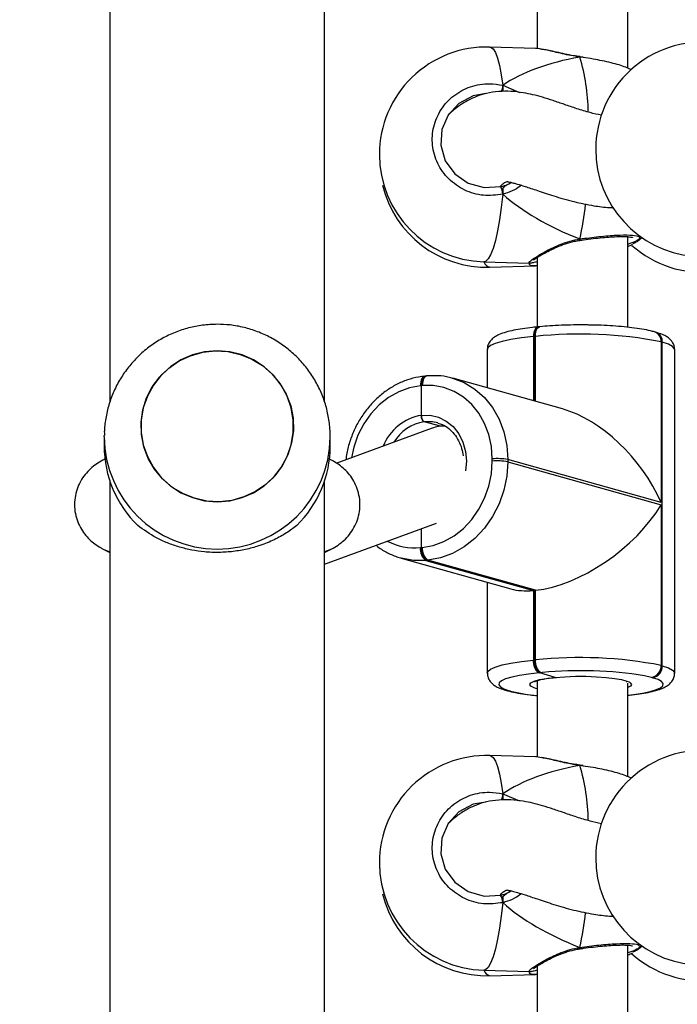
# Model space of a CAD drawing. Units: millimetres. Extents: x 5693 to 17284, y -1186 to 2254.
# Drawn here: x 7945 to 7956, y 839 to 856 of the extents above; entities that cross this region are included whole.
import ezdxf

# ---------------------------------------------------------------- set-up
doc = ezdxf.new("R2010")
doc.units = ezdxf.units.MM
doc.header["$LTSCALE"] = 100
doc.header["$PDSIZE"] = -1
doc.layers.add('VP-DIM', color=7, linetype='Continuous')
doc.layers.add('VP-EQ', color=7, linetype='Continuous', true_color=0x8a3492)
doc.dimstyles.new('Strefa', dxfattribs={"dimtxt": 14, "dimasz": 20, "dimexe": 20, "dimexo": 50, "dimgap": 20, "dimtad": 0, "dimdec": 0, "dimzin": 0, "dimdsep": 46, "dimtxsty": 'Standard', "dimcen": 0.09, "dimadec": 0, "dimazin": 0, "dimtfac": 1, "dimtdec": 4, "dimtofl": 0, "dimtmove": 0, "dimatfit": 3, "dimfxl": 70, "dimfxlon": 1, "dimtolj": 1, "dimtzin": 0, "dimarcsym": 0})

# ---------------------------------------------------------------- blocks, each defined once
blk = doc.blocks.new('*D21')
at = {"layer": 'Defpoints', "color": 0}
for p in [(9076.849, 2204.493), (6673.87, 1562.095), (9076.849, 606.891)]:
    blk.add_point(p, dxfattribs=at)
at = {"layer": 'VP-DIM', "color": 0, "lineweight": -2}
for p, q in [((6673.87, 2104.493), (6673.87, 2254.493)), ((9076.849, 2104.493), (9076.849, 2254.493)), ((6723.87, 2204.493), (7758.923, 2204.493)), ((9026.849, 2204.493), (7973.923, 2204.493))]:
    blk.add_line(p, q, dxfattribs=at)
at = {"layer": 'VP-DIM', "color": 0}
for points in [[(6723.87, 2212.827), (6723.87, 2196.16), (6673.87, 2204.493)], [(9026.849, 2196.16), (9026.849, 2212.827), (9076.849, 2204.493)]]:
    blk.add_solid(points, dxfattribs=at)
at = {"layer": 'VP-DIM', "color": 0, "insert": (7866.423, 2204.493), "char_height": 50, "attachment_point": 5}
blk.add_mtext('\\A1;2403', dxfattribs=at)
blk = doc.blocks.new('*D22')
at = {"layer": 'Defpoints', "color": 0}
for p in [(6829.985, 1717.335), (7271.05, -656.408), (9500.849, -656.408)]:
    blk.add_point(p, dxfattribs=at)
at = {"layer": 'VP-DIM', "color": 0, "lineweight": -2}
for p, q in [((9400.849, 1717.335), (9550.849, 1717.335)), ((9500.849, 1667.335), (9500.849, 642.13)), ((9500.849, -606.408), (9500.849, 418.797)), ((9400.849, -656.408), (9550.849, -656.408))]:
    blk.add_line(p, q, dxfattribs=at)
at = {"layer": 'VP-DIM', "color": 0}
for points in [[(9509.182, 1667.335), (9492.515, 1667.335), (9500.849, 1717.335)], [(9492.515, -606.408), (9509.182, -606.408), (9500.849, -656.408)]]:
    blk.add_solid(points, dxfattribs=at)
at = {"layer": 'VP-DIM', "color": 0, "insert": (9500.849, 530.464), "char_height": 50, "attachment_point": 5, "rotation": 90}
blk.add_mtext('\\A1;2374', dxfattribs=at)
blk = doc.blocks.new('*D23')
at = {"layer": 'Defpoints', "color": 0}
for p in [(6900.596, 1546.034), (7293.95, -456.408), (9284.849, -456.408)]:
    blk.add_point(p, dxfattribs=at)
at = {"layer": 'VP-DIM', "color": 0, "lineweight": -2}
for p, q in [((9184.849, 1546.034), (9334.849, 1546.034)), ((9284.849, 1496.034), (9284.849, 643.678)), ((9284.849, -406.408), (9284.849, 437.011)), ((9184.849, -456.408), (9334.849, -456.408))]:
    blk.add_line(p, q, dxfattribs=at)
at = {"layer": 'VP-DIM', "color": 0}
for points in [[(9293.182, 1496.034), (9276.515, 1496.034), (9284.849, 1546.034)], [(9276.515, -406.408), (9293.182, -406.408), (9284.849, -456.408)]]:
    blk.add_solid(points, dxfattribs=at)
at = {"layer": 'VP-DIM', "color": 0, "insert": (9284.849, 540.345), "char_height": 50, "attachment_point": 5, "rotation": 90}
blk.add_mtext('\\A1;2002', dxfattribs=at)
blk = doc.blocks.new('*D24')
at = {"layer": 'Defpoints', "color": 0}
for p in [(8905.499, 1964.132), (6845.221, 1491.02), (8905.499, 677.928)]:
    blk.add_point(p, dxfattribs=at)
at = {"layer": 'VP-DIM', "color": 0, "lineweight": -2}
for p, q in [((6845.221, 1864.132), (6845.221, 2014.132)), ((8905.499, 1864.132), (8905.499, 2014.132)), ((6895.221, 1964.132), (7740.748, 1964.132)), ((8855.499, 1964.132), (7947.415, 1964.132))]:
    blk.add_line(p, q, dxfattribs=at)
at = {"layer": 'VP-DIM', "color": 0}
for points in [[(6895.221, 1972.465), (6895.221, 1955.798), (6845.221, 1964.132)], [(8855.499, 1955.798), (8855.499, 1972.465), (8905.499, 1964.132)]]:
    blk.add_solid(points, dxfattribs=at)
at = {"layer": 'VP-DIM', "color": 0, "insert": (7844.082, 1964.132), "char_height": 50, "attachment_point": 5}
blk.add_mtext('\\A1;2060', dxfattribs=at)
blk = doc.blocks.new('30603')
at = {"layer": 'VP-EQ', "color": 7, "linetype": 'Continuous', "lineweight": 25}
for p, q in [((13017.359, 594.953), (13017.359, 534.088)), ((13021.159, 534.088), (13021.159, 594.953))]:
    blk.add_line(p, q, dxfattribs=at)
at = {"layer": 'VP-EQ', "color": 0, "linetype": 'Continuous', "lineweight": 25}
for p, q in [((13026.523, 539.993), (13026.523, 549.545)), ((13024.923, 549.178), (13024.923, 540.339)), ((13024.889, 540.344), (13024.083, 540.367)), ((13025.679, 540.196), (13025.675, 540.197)), ((13025.733, 540.181), (13025.675, 540.19)), ((13025.679, 540.196), (13025.679, 540.196)), ((13025.732, 540.188), (13025.679, 540.195)), ((13024.312, 539.69), (13024.312, 539.582)), ((13024.312, 539.69), (13024.61, 539.565)), ((13022.13, 538.447), (13022.129, 538.371)), ((13024.312, 537.872), (13024.312, 537.764)), ((13024.424, 537.948), (13024.465, 537.971)), ((13026.523, 535.41), (13026.523, 537.012)), ((13026.709, 536.955), (13026.765, 537.003)), ((13025.674, 536.948), (13025.681, 536.949)), ((13025.681, 536.949), (13025.681, 536.949)), ((13026.689, 536.927), (13026.773, 536.997)), ((13023.975, 536.568), (13024.78, 536.545)), ((13024.083, 536.472), (13024.889, 536.495)), ((13024.923, 536.644), (13024.923, 535.415)), ((13024.952, 535.418), (13024.935, 535.416)), ((13024.969, 535.42), (13024.952, 535.418)), ((13027.015, 535.323), (13026.995, 535.328)), ((13024.87, 535.247), (13024.853, 535.245)), ((13024.853, 535.245), (13024.853, 534.109)), ((13024.888, 535.248), (13024.87, 535.247)), ((13024.87, 534.104), (13024.87, 535.247)), ((13024.888, 534.099), (13024.888, 535.248)), ((13027.114, 535.152), (13027.114, 532.31)), ((13027.134, 535.146), (13027.114, 535.152)), ((13027.134, 529.423), (13027.134, 535.146)), ((13024.038, 535.017), (13024.038, 534.337)), ((13027.353, 529.291), (13027.353, 535.015)), ((13022.952, 534.547), (13022.935, 534.545)), ((13022.969, 534.548), (13022.952, 534.547)), ((13025.368, 533.965), (13023.427, 534.508)), ((13022.87, 534.376), (13022.853, 534.374)), ((13022.888, 534.377), (13022.87, 534.376)), ((13022.87, 534.376), (13022.87, 533.852)), ((13023.211, 533.658), (13022.92, 533.74)), ((13023.06, 533.623), (13021.374, 533.004)), ((13017.259, 533.469), (13017.26, 533.497)), ((13017.259, 533.469), (13017.259, 533.308)), ((13021.259, 533.308), (13021.259, 533.469)), ((13024.126, 533.042), (13024.126, 533.082)), ((13024.399, 533.07), (13024.399, 533.03)), ((13027.114, 532.31), (13024.399, 533.07)), ((13024.399, 533.03), (13027.114, 532.27)), ((13017.359, 532.691), (13017.359, 506.959)), ((13021.159, 507.394), (13021.159, 532.691)), ((13027.114, 532.27), (13027.114, 529.428)), ((13021.159, 531.221), (13023.138, 531.947)), ((13022.87, 531.849), (13022.87, 531.514)), ((13017.24, 531.487), (13017.359, 531.439)), ((13017.241, 531.487), (13017.359, 531.426)), ((13021.159, 531.426), (13021.278, 531.487)), ((13021.279, 531.487), (13021.159, 531.439)), ((13022.853, 531.512), (13022.87, 531.514)), ((13022.87, 531.514), (13022.888, 531.515)), ((13022.514, 531.326), (13024.454, 530.783)), ((13022.97, 531.288), (13022.953, 531.287)), ((13022.953, 531.287), (13024.853, 530.755)), ((13022.988, 531.29), (13022.97, 531.288)), ((13024.87, 530.757), (13022.97, 531.288)), ((13024.888, 530.758), (13022.988, 531.29)), ((13024.038, 530.899), (13024.038, 529.293)), ((13024.853, 530.755), (13024.87, 530.757)), ((13024.853, 530.755), (13024.853, 529.521)), ((13024.87, 530.757), (13024.888, 530.758)), ((13024.87, 529.523), (13024.87, 530.757)), ((13024.888, 529.525), (13024.888, 530.758)), ((13024.853, 529.521), (13024.87, 529.523)), ((13024.87, 529.523), (13024.888, 529.525)), ((13027.114, 529.428), (13027.134, 529.423)), ((13024.923, 529.161), (13024.923, 527.806)), ((13024.97, 529.298), (13024.953, 529.296)), ((13024.988, 529.299), (13024.97, 529.298)), ((13025.241, 529.217), (13024.97, 529.298)), ((13025.012, 529.301), (13024.988, 529.299)), ((13026.941, 529.215), (13026.82, 529.243)), ((13026.961, 529.209), (13026.941, 529.215)), ((13024.376, 528.985), (13024.396, 528.98)), ((13024.923, 529.014), (13024.896, 529.021)), ((13026.523, 527.46), (13026.523, 529.117)), ((13024.43, 528.98), (13024.45, 528.975)), ((13024.889, 527.811), (13024.083, 527.834)), ((13025.679, 527.663), (13025.675, 527.664)), ((13025.733, 527.648), (13025.675, 527.657)), ((13025.679, 527.663), (13025.679, 527.663)), ((13025.732, 527.655), (13025.679, 527.662)), ((13024.312, 527.157), (13024.312, 527.049)), ((13024.312, 527.157), (13024.61, 527.032)), ((13022.13, 525.9), (13022.129, 525.838)), ((13024.312, 525.339), (13024.312, 525.231)), ((13024.424, 525.415), (13024.465, 525.438)), ((13026.523, 514.927), (13026.523, 524.479)), ((13026.689, 524.394), (13026.773, 524.464)), ((13026.709, 524.422), (13026.765, 524.47)), ((13025.674, 524.415), (13025.681, 524.416)), ((13025.681, 524.416), (13025.681, 524.416)), ((13024.923, 524.111), (13024.923, 515.273)), ((13023.975, 524.035), (13024.78, 524.012)), ((13024.083, 523.939), (13024.889, 523.962))]:
    blk.add_line(p, q, dxfattribs=at)
at = {"layer": 'VP-EQ', "color": 0, "linetype": 'Continuous', "lineweight": 25, "flags": 128}
for points in [[(13024.083, 540.367), (13024.096, 540.365), (13024.14, 540.335), (13024.182, 540.27), (13024.22, 540.17), (13024.255, 540.039), (13024.286, 539.878), (13024.312, 539.69)], [(13025.679, 540.196), (13025.678, 540.196), (13025.675, 540.19)], [(13024.014, 539.543), (13023.789, 539.506), (13023.537, 539.371), (13023.346, 539.163), (13023.235, 538.907), (13023.217, 538.629), (13023.295, 538.357), (13023.463, 538.125), (13023.702, 537.959), (13023.983, 537.881), (13024.274, 537.898), (13024.274, 537.898)], [(13024.312, 537.764), (13024.286, 537.529), (13024.255, 537.312), (13024.22, 537.116), (13024.182, 536.946), (13024.14, 536.804), (13024.096, 536.694), (13024.052, 536.618), (13024.006, 536.576), (13023.975, 536.568)], [(13024.935, 535.416), (13024.934, 535.416), (13024.915, 535.41), (13024.898, 535.397), (13024.882, 535.377), (13024.87, 535.35), (13024.861, 535.319), (13024.855, 535.283), (13024.853, 535.245)], [(13024.952, 535.418), (13024.951, 535.418), (13024.932, 535.412), (13024.915, 535.398), (13024.9, 535.378), (13024.887, 535.352), (13024.878, 535.32), (13024.872, 535.285), (13024.87, 535.247)], [(13024.87, 535.247), (13024.872, 535.285), (13024.878, 535.32), (13024.887, 535.352), (13024.9, 535.378), (13024.915, 535.398), (13024.932, 535.412), (13024.951, 535.418), (13024.952, 535.418)], [(13024.888, 535.248), (13024.89, 535.286), (13024.895, 535.322), (13024.905, 535.353), (13024.917, 535.38), (13024.932, 535.4), (13024.949, 535.413), (13024.968, 535.419), (13024.969, 535.42)], [(13024.853, 535.245), (13024.642, 535.222), (13024.457, 535.193), (13024.301, 535.161), (13024.179, 535.124), (13024.094, 535.085), (13024.047, 535.045), (13024.038, 535.017)], [(13027.353, 535.015), (13027.35, 535.028), (13027.317, 535.069), (13027.244, 535.109), (13027.134, 535.146)], [(13018.855, 532.385), (13018.649, 532.468), (13018.459, 532.583), (13018.291, 532.728), (13018.149, 532.898), (13018.038, 533.089), (13017.96, 533.296), (13017.917, 533.512), (13017.911, 533.732), (13017.942, 533.95), (13018.009, 534.161), (13018.11, 534.357), (13018.242, 534.535), (13018.402, 534.688), (13018.585, 534.814), (13018.787, 534.907), (13019.002, 534.967), (13019.223, 534.991), (13019.446, 534.979), (13019.663, 534.931), (13019.87, 534.848), (13020.06, 534.732), (13020.228, 534.587), (13020.369, 534.417), (13020.481, 534.226), (13020.559, 534.02), (13020.601, 533.803), (13020.607, 533.583), (13020.576, 533.365), (13020.51, 533.155), (13020.409, 532.958), (13020.277, 532.781), (13020.117, 532.627), (13019.934, 532.502), (13019.732, 532.408), (13019.517, 532.348), (13019.296, 532.324), (13019.073, 532.336), (13018.855, 532.385)], [(13019.259, 532.323), (13019.482, 532.342), (13019.698, 532.396), (13019.902, 532.484), (13020.089, 532.605), (13020.253, 532.754), (13020.39, 532.928), (13020.496, 533.122), (13020.568, 533.33), (13020.605, 533.547), (13020.605, 533.768), (13020.568, 533.985), (13020.496, 534.194), (13020.39, 534.387), (13020.253, 534.561), (13020.089, 534.711), (13019.902, 534.831), (13019.698, 534.92), (13019.482, 534.974), (13019.259, 534.992), (13019.037, 534.974), (13018.821, 534.92), (13018.617, 534.831), (13018.43, 534.711), (13018.266, 534.561), (13018.129, 534.387), (13018.023, 534.194), (13017.951, 533.985), (13017.914, 533.768), (13017.914, 533.547), (13017.951, 533.33), (13018.023, 533.122), (13018.129, 532.928), (13018.266, 532.754), (13018.43, 532.605), (13018.617, 532.484), (13018.821, 532.396), (13019.037, 532.342), (13019.259, 532.323)], [(13022.935, 534.545), (13022.934, 534.545), (13022.915, 534.539), (13022.898, 534.526), (13022.882, 534.505), (13022.87, 534.479), (13022.861, 534.447), (13022.855, 534.412), (13022.853, 534.374)], [(13022.952, 534.547), (13022.951, 534.547), (13022.932, 534.541), (13022.915, 534.527), (13022.9, 534.507), (13022.887, 534.481), (13022.878, 534.449), (13022.872, 534.414), (13022.87, 534.376)], [(13022.87, 534.376), (13022.872, 534.414), (13022.878, 534.449), (13022.887, 534.481), (13022.9, 534.507), (13022.915, 534.527), (13022.932, 534.541), (13022.951, 534.547), (13022.952, 534.547)], [(13022.969, 534.548), (13022.968, 534.548), (13022.949, 534.542), (13022.932, 534.529), (13022.917, 534.509), (13022.905, 534.482), (13022.895, 534.451), (13022.89, 534.415), (13022.888, 534.377)], [(13023.421, 534.509), (13023.424, 534.509), (13023.629, 534.431), (13023.817, 534.317), (13023.986, 534.169), (13024.13, 533.99), (13024.245, 533.786), (13024.33, 533.56), (13024.382, 533.32), (13024.399, 533.07)], [(13022.853, 534.374), (13022.659, 534.339), (13022.47, 534.269), (13022.291, 534.168), (13022.125, 534.037), (13021.977, 533.879), (13021.851, 533.699), (13021.75, 533.501), (13021.675, 533.289), (13021.634, 533.1)], [(13024.126, 533.082), (13024.111, 533.301), (13024.066, 533.512), (13023.991, 533.71), (13023.89, 533.889), (13023.763, 534.046), (13023.616, 534.176), (13023.45, 534.276), (13023.27, 534.344), (13023.081, 534.378), (13022.888, 534.377)], [(13022.87, 533.852), (13023.025, 533.853), (13023.174, 533.819), (13023.312, 533.751), (13023.433, 533.652), (13023.532, 533.526), (13023.606, 533.378), (13023.652, 533.213), (13023.667, 533.039), (13023.653, 532.872)], [(13023.164, 533.719), (13023.067, 533.74), (13022.92, 533.74)], [(13022.888, 531.515), (13023.081, 531.551), (13023.27, 531.62), (13023.45, 531.722), (13023.616, 531.853), (13023.763, 532.01), (13023.89, 532.191), (13023.991, 532.389), (13024.066, 532.6), (13024.111, 532.82), (13024.126, 533.042)], [(13024.399, 533.03), (13024.382, 532.777), (13024.33, 532.527), (13024.245, 532.286), (13024.13, 532.06), (13023.986, 531.854), (13023.817, 531.675), (13023.629, 531.525), (13023.424, 531.409), (13023.209, 531.33), (13022.988, 531.29)], [(13022.953, 531.287), (13022.732, 531.286), (13022.519, 531.324)], [(13024.038, 529.293), (13024.047, 529.321), (13024.094, 529.361), (13024.179, 529.4), (13024.301, 529.437), (13024.457, 529.47), (13024.642, 529.498), (13024.853, 529.521)], [(13027.134, 529.423), (13027.244, 529.385), (13027.317, 529.346), (13027.35, 529.305), (13027.353, 529.291)], [(13024.953, 529.296), (13024.768, 529.276), (13024.605, 529.251), (13024.469, 529.222), (13024.362, 529.19), (13024.287, 529.156), (13024.246, 529.12), (13024.24, 529.084), (13024.269, 529.048), (13024.333, 529.013), (13024.43, 528.98)], [(13024.896, 529.021), (13024.866, 529.031), (13024.808, 529.06), (13024.788, 529.09), (13024.808, 529.121), (13024.866, 529.15), (13024.961, 529.176), (13025.088, 529.199), (13025.241, 529.217)], [(13025.241, 529.217), (13025.412, 529.229), (13025.596, 529.235), (13025.783, 529.235), (13025.967, 529.229), (13026.138, 529.216), (13026.29, 529.198), (13026.415, 529.176), (13026.509, 529.15), (13026.545, 529.135)], [(13026.523, 528.902), (13026.623, 528.914), (13026.785, 528.939), (13026.922, 528.968), (13027.029, 529), (13027.104, 529.034), (13027.145, 529.069), (13027.151, 529.106), (13027.121, 529.142), (13027.058, 529.176), (13026.961, 529.209)], [(13024.376, 528.985), (13024.396, 528.981), (13024.43, 528.98)], [(13026.545, 529.135), (13026.568, 529.121), (13026.588, 529.091), (13026.569, 529.061), (13026.523, 529.036)], [(13024.45, 528.975), (13024.416, 528.975), (13024.396, 528.98)], [(13024.083, 527.834), (13024.096, 527.832), (13024.14, 527.802), (13024.182, 527.736), (13024.22, 527.637), (13024.255, 527.506), (13024.286, 527.345), (13024.312, 527.157)], [(13025.679, 527.663), (13025.678, 527.663), (13025.675, 527.657)], [(13024.014, 527.01), (13023.789, 526.973), (13023.537, 526.837), (13023.346, 526.63), (13023.235, 526.374), (13023.217, 526.095), (13023.295, 525.824), (13023.463, 525.592), (13023.702, 525.426), (13023.983, 525.348), (13024.274, 525.365), (13024.274, 525.365)], [(13024.312, 525.231), (13024.286, 524.996), (13024.255, 524.779), (13024.22, 524.583), (13024.182, 524.413), (13024.14, 524.271), (13024.096, 524.161), (13024.052, 524.085), (13024.006, 524.043), (13023.975, 524.035)]]:
    blk.add_lwpolyline(points, dxfattribs=at)
at = {"layer": 'VP-EQ', "color": 0, "linetype": 'Continuous', "lineweight": 25}
for centre, radius, start, end in [((13024.029, 538.468), 1.9, 88.3678, 180), ((13027.856, 538.558), 1.9, 84.6696, 180), ((13022.211, 539.163), 3.613, 0.9167, 16.5024), ((13040.278, 535.821), 16.428, 166.3776, 166.7716), ((13024.029, 538.468), 1.9, 180, 268.3678), ((13027.856, 538.558), 1.9, 180, 264.6696), ((13024.029, 538.371), 1.9, 193.6538, 271.6322), ((13023.867, 537.711), 0.448, 6.8317, 24.6764), ((13020.016, 538.204), 5.793, 347.7153, 353.8552), ((13025.747, 536.978), 0.0718, 184.7582, 203.2737), ((13027.856, 538.28), 1.9, 228.4394, 275.3304), ((13024.116, 536.615), 0.147, 198.606, 257.1848), ((13025.683, 527.856), 7.435, 78.9011, 96.14), ((13026.942, 535.164), 0.173, 356.0711, 72.0355), ((13026.962, 535.158), 0.173, 356.07, 72.0583), ((13023.017, 532.979), 0.885, 99.5111, 158.43), ((13023.044, 532.982), 0.768, 99.2359, 149.2269), ((13019.259, 533.487), 2, 180.5159, 359.418), ((13019.224, 533.31), 1.965, 180.0568, 225.7472), ((13019.294, 533.31), 1.965, 314.2528, 359.9432), ((13024.223, 532.163), 0.923, 79.004, 96.0372), ((13024.223, 532.124), 0.923, 79.004, 96.0372), ((13022.752, 532.561), 1.053, 242.4592, 275.5154), ((13023.087, 531.481), 0.236, 172.4899, 235.3669), ((13023.105, 531.483), 0.236, 172.4899, 235.3669), ((13023.122, 531.485), 0.236, 172.4899, 235.3669), ((13025.087, 529.491), 0.236, 172.4899, 235.3669), ((13025.105, 529.492), 0.236, 172.4899, 235.3669), ((13025.122, 529.494), 0.236, 172.4899, 235.3669), ((13025.683, 522.132), 7.435, 78.9011, 96.14), ((13025.694, 522.355), 6.98, 80.7098, 95.6061), ((13026.906, 529.42), 0.208, 279.6364, 2.2695), ((13026.926, 529.414), 0.208, 279.6364, 2.2695), ((13025.216, 532.081), 3.2, 256.1423, 264.7402), ((13024.029, 525.935), 1.9, 88.3678, 180), ((13027.856, 526.025), 1.9, 84.6696, 180), ((13022.211, 526.63), 3.613, 0.9167, 16.5024), ((13040.278, 523.288), 16.428, 166.3776, 166.7716), ((13027.856, 526.025), 1.9, 180, 264.6696), ((13024.029, 525.935), 1.9, 180, 268.3678), ((13024.029, 525.838), 1.9, 193.6538, 271.6322), ((13023.867, 525.178), 0.448, 6.8317, 24.6764), ((13020.016, 525.671), 5.793, 347.7153, 353.8552), ((13025.747, 524.445), 0.0718, 184.7582, 203.2737), ((13027.856, 525.747), 1.9, 228.4394, 275.3304), ((13024.116, 524.082), 0.147, 198.606, 257.1848)]:
    blk.add_arc(centre, radius, start, end, dxfattribs=at)
for centre, major_axis, ratio, start_param, end_param in [((13027.706, 538.363), (3.947, -0.544), 0.467113, 2.174271, 2.666711), ((13027.706, 538.363), (3.947, -0.544), 0.467113, 2.174271, 2.666711), ((13027.706, 538.363), (3.947, -0.544), 0.467113, 3.745067, 4.237507), ((13027.706, 538.363), (3.947, -0.544), 0.467113, 3.745067, 4.237507), ((13025.703, 532.178), (-1.266, 1.668), 0.615718, 4.347041, 5.601336), ((13023.288, 532.854), (-0.029, 0.808), 0.888224, 6.23745, 6.565926), ((13025.703, 532.139), (1.522, 1.155), 0.504293, 3.823442, 5.394238), ((13025.668, 532.135), (1.522, 1.155), 0.504293, 3.506941, 3.823442), ((13027.706, 525.83), (3.947, -0.544), 0.467113, 2.174271, 2.666711), ((13027.706, 525.83), (3.947, -0.544), 0.467113, 2.174271, 2.666711), ((13027.706, 525.83), (3.947, -0.544), 0.467113, 3.745067, 4.237507), ((13027.706, 525.83), (3.947, -0.544), 0.467113, 3.745067, 4.237507)]:
    blk.add_ellipse(centre, major_axis=major_axis, ratio=ratio, start_param=start_param, end_param=end_param, dxfattribs=at)
for points, knots in [([(13025, 540.326), (13024.955, 540.337), (13024.909, 540.348), (13024.889, 540.344), (13024.889, 540.343)], [0, 0, 0, 0, 0.966547, 1, 1, 1, 1]), ([(13025.675, 540.19), (13025.57, 540.208), (13025.359, 540.244), (13025.126, 540.309), (13025.032, 540.322), (13025, 540.326)], [0, 0, 0, 0, 0.392848, 0.790731, 1, 1, 1, 1]), ([(13025.675, 540.198), (13025.638, 540.203), (13025.547, 540.215), (13025.408, 540.243), (13025.258, 540.277), (13025.119, 540.31), (13025.04, 540.324), (13025.001, 540.331)], [0, 0, 0, 0, 0.141217, 0.341439, 0.556223, 0.782314, 1, 1, 1, 1]), ([(13025.675, 540.19), (13025.675, 540.194), (13025.675, 540.198), (13025.675, 540.196), (13025.675, 540.196)], [0, 0, 0, 0, 0.890061, 1, 1, 1, 1]), ([(13025.675, 540.196), (13025.675, 540.196), (13025.675, 540.195), (13025.675, 540.191), (13025.675, 540.19)], [0, 0, 0, 0, 0.793451, 1, 1, 1, 1]), ([(13026.584, 539.965), (13026.555, 539.98), (13026.47, 540.022), (13026.232, 540.09), (13025.964, 540.148), (13025.792, 540.173), (13025.733, 540.181)], [0, 0, 0, 0, 0.177389, 0.501698, 0.829487, 1, 1, 1, 1]), ([(13024.312, 537.764), (13024.197, 537.75), (13023.968, 537.721), (13023.63, 537.822), (13023.345, 538.02), (13023.143, 538.3), (13023.05, 538.627), (13023.072, 538.962), (13023.205, 539.27), (13023.434, 539.52), (13023.736, 539.681), (13024.044, 539.735), (13024.234, 539.703), (13024.312, 539.69)], [0, 0, 0, 0, 0.0947851, 0.1895681, 0.2843142, 0.3783795, 0.4713556, 0.5633816, 0.6551226, 0.7473935, 0.8407009, 0.9350096, 1, 1, 1, 1]), ([(13024.312, 539.582), (13024.313, 539.593), (13024.315, 539.615), (13024.315, 539.65), (13024.314, 539.675), (13024.312, 539.687), (13024.312, 539.69)], [0, 0, 0, 0, 0.299167, 0.59795, 0.906139, 1, 1, 1, 1]), ([(13024.312, 539.69), (13024.313, 539.68), (13024.315, 539.66), (13024.315, 539.623), (13024.313, 539.597), (13024.312, 539.584), (13024.312, 539.582)], [0, 0, 0, 0, 0.315872, 0.63187, 0.943363, 1, 1, 1, 1]), ([(13026.058, 539.16), (13025.99, 539.175), (13025.843, 539.207), (13025.625, 539.275), (13025.409, 539.349), (13025.207, 539.418), (13025.022, 539.477), (13024.849, 539.524), (13024.671, 539.561), (13024.465, 539.586), (13024.239, 539.585), (13024.029, 539.552), (13023.852, 539.498), (13023.714, 539.435), (13023.604, 539.371), (13023.51, 539.306), (13023.424, 539.238), (13023.373, 539.189), (13023.348, 539.166)], [0, 0, 0, 0, 0.079737, 0.173893, 0.264513, 0.347588, 0.422788, 0.489931, 0.550544, 0.6187, 0.68018, 0.742606, 0.796987, 0.842979, 0.88007, 0.916865, 0.9601, 1, 1, 1, 1]), ([(13024.265, 537.898), (13024.282, 537.916), (13024.323, 537.959), (13024.371, 537.986), (13024.403, 537.99), (13024.398, 537.984), (13024.425, 537.98), (13024.48, 537.968), (13024.572, 537.944), (13024.718, 537.899), (13024.929, 537.827), (13025.216, 537.731), (13025.553, 537.632), (13025.886, 537.564), (13026.125, 537.53), (13026.246, 537.526), (13026.271, 537.525)], [0, 0, 0, 0, 0.052888, 0.126996, 0.190097, 0.239779, 0.290871, 0.345012, 0.404854, 0.474206, 0.56844, 0.676792, 0.795041, 0.903802, 0.980781, 1, 1, 1, 1]), ([(13024.274, 537.898), (13024.287, 537.901), (13024.338, 537.914), (13024.388, 537.933), (13024.424, 537.948)], [0, 0, 0, 0, 0.2518664, 1, 1, 1, 1]), ([(13024.312, 537.872), (13024.33, 537.89), (13024.364, 537.922), (13024.405, 537.94), (13024.424, 537.948)], [0, 0, 0, 0, 0.538606, 1, 1, 1, 1]), ([(13024.424, 537.948), (13024.394, 537.934), (13024.353, 537.915), (13024.32, 537.881), (13024.312, 537.872)], [0, 0, 0, 0, 0.737102, 1, 1, 1, 1]), ([(13024.644, 537.921), (13024.604, 537.893), (13024.514, 537.832), (13024.398, 537.787), (13024.326, 537.768), (13024.312, 537.764)], [0, 0, 0, 0, 0.399285, 0.879127, 1, 1, 1, 1]), ([(13024.312, 537.764), (13024.313, 537.776), (13024.315, 537.799), (13024.315, 537.836), (13024.313, 537.86), (13024.312, 537.87), (13024.312, 537.872)], [0, 0, 0, 0, 0.315872, 0.63187, 0.943363, 1, 1, 1, 1]), ([(13024.312, 537.872), (13024.313, 537.863), (13024.315, 537.844), (13024.315, 537.809), (13024.314, 537.782), (13024.312, 537.768), (13024.312, 537.764)], [0, 0, 0, 0, 0.299167, 0.59795, 0.906139, 1, 1, 1, 1]), ([(13025.675, 536.972), (13025.79, 536.987), (13026.019, 537.018), (13026.331, 537.042), (13026.573, 537.045), (13026.726, 537.026), (13026.732, 536.996), (13026.735, 536.982)], [0, 0, 0, 0, 0.20109, 0.402176, 0.603184, 0.802747, 1, 1, 1, 1]), ([(13025.681, 536.949), (13025.701, 536.952), (13025.777, 536.964), (13025.911, 536.98), (13026.076, 536.997), (13026.229, 537.009), (13026.364, 537.015), (13026.476, 537.016), (13026.554, 537.011), (13026.6, 537.003), (13026.606, 537.001), (13026.609, 537)], [0, 0, 0, 0, 0.045382, 0.175998, 0.307157, 0.437792, 0.567891, 0.696489, 0.821619, 0.920897, 1, 1, 1, 1]), ([(13024.78, 536.546), (13024.776, 536.551), (13024.768, 536.561), (13024.878, 536.641), (13025.055, 536.749), (13025.262, 536.851), (13025.462, 536.924), (13025.588, 536.957), (13025.661, 536.969), (13025.675, 536.972)], [0, 0, 0, 0, 0.200676, 0.384117, 0.565745, 0.762217, 0.865847, 0.973006, 1, 1, 1, 1]), ([(13024.854, 536.595), (13024.854, 536.595), (13024.852, 536.593), (13024.863, 536.604), (13024.891, 536.624), (13024.945, 536.66), (13025.028, 536.709), (13025.136, 536.767), (13025.267, 536.829), (13025.415, 536.886), (13025.554, 536.928), (13025.642, 536.942), (13025.675, 536.947)], [0, 0, 0, 0, 0.008415, 0.073066, 0.160392, 0.270074, 0.392222, 0.520962, 0.654769, 0.790635, 0.923567, 1, 1, 1, 1]), ([(13025.674, 536.949), (13025.674, 536.949), (13025.675, 536.95), (13025.675, 536.961), (13025.675, 536.97), (13025.675, 536.972)], [0, 0, 0, 0, 0.4039795, 0.8816424, 1, 1, 1, 1]), ([(13025.675, 536.961), (13025.675, 536.959), (13025.675, 536.951), (13025.674, 536.947), (13025.674, 536.949), (13025.674, 536.949)], [0, 0, 0, 0, 0.249801, 0.924004, 1, 1, 1, 1]), ([(13026.735, 536.982), (13026.719, 536.964), (13026.69, 536.933), (13026.573, 536.894), (13026.523, 536.877)], [0, 0, 0, 0, 0.57399, 1, 1, 1, 1]), ([(13026.523, 536.84), (13026.538, 536.846), (13026.57, 536.858), (13026.593, 536.871), (13026.606, 536.878)], [0, 0, 0, 0, 0.453175, 1, 1, 1, 1]), ([(13026.685, 536.931), (13026.681, 536.924), (13026.671, 536.91), (13026.631, 536.894), (13026.612, 536.886)], [0, 0, 0, 0, 0.514933, 1, 1, 1, 1]), ([(13024.78, 536.546), (13024.785, 536.546), (13024.803, 536.545), (13024.832, 536.552), (13024.87, 536.56), (13024.911, 536.571), (13024.923, 536.574)], [0, 0, 0, 0, 0.0884679, 0.3257653, 0.8008131, 1, 1, 1, 1]), ([(13024.889, 536.495), (13024.841, 536.496), (13024.779, 536.498), (13024.782, 536.537), (13024.783, 536.546)], [0, 0, 0, 0, 0.761265, 1, 1, 1, 1]), ([(13024.923, 536.5), (13024.91, 536.497), (13024.895, 536.493), (13024.889, 536.495), (13024.889, 536.495)], [0, 0, 0, 0, 0.894561, 1, 1, 1, 1]), ([(13019.259, 535.463), (13019.173, 535.46), (13019.002, 535.453), (13018.752, 535.403), (13018.512, 535.324), (13018.284, 535.216), (13018.071, 535.08), (13017.878, 534.918), (13017.706, 534.733), (13017.559, 534.528), (13017.439, 534.307), (13017.347, 534.072), (13017.288, 533.828), (13017.26, 533.635), (13017.262, 533.524), (13017.263, 533.497)], [0, 0, 0, 0, 0.083598, 0.164612, 0.245649, 0.3267, 0.407752, 0.488791, 0.569804, 0.650781, 0.731713, 0.812593, 0.893419, 0.974193, 1, 1, 1, 1]), ([(13021.256, 533.466), (13021.256, 533.517), (13021.257, 533.652), (13021.223, 533.868), (13021.159, 534.11), (13021.063, 534.342), (13020.939, 534.561), (13020.789, 534.762), (13020.614, 534.943), (13020.419, 535.1), (13020.205, 535.232), (13019.976, 535.337), (13019.735, 535.411), (13019.495, 535.455), (13019.335, 535.461), (13019.259, 535.463)], [0, 0, 0, 0, 0.048596, 0.128477, 0.208324, 0.288149, 0.367966, 0.447788, 0.527628, 0.607499, 0.687412, 0.767373, 0.847387, 0.927457, 1, 1, 1, 1]), ([(13025.852, 535.45), (13025.829, 535.45), (13025.734, 535.452), (13025.565, 535.451), (13025.35, 535.445), (13025.149, 535.435), (13025.027, 535.424), (13024.969, 535.42)], [0, 0, 0, 0, 0.075767, 0.313229, 0.550726, 0.788508, 1, 1, 1, 1]), ([(13026.995, 535.328), (13026.973, 535.334), (13026.906, 535.352), (13026.777, 535.377), (13026.602, 535.403), (13026.413, 535.423), (13026.211, 535.437), (13026.022, 535.447), (13025.901, 535.449), (13025.852, 535.45)], [0, 0, 0, 0, 0.0836859, 0.2545132, 0.4182749, 0.578177, 0.7362278, 0.8933118, 1, 1, 1, 1]), ([(13024.935, 535.416), (13024.902, 535.413), (13024.805, 535.404), (13024.658, 535.384), (13024.501, 535.357), (13024.363, 535.324), (13024.253, 535.286), (13024.172, 535.244), (13024.11, 535.195), (13024.065, 535.135), (13024.038, 535.07), (13024.041, 535.029), (13024.042, 535.016)], [0, 0, 0, 0, 0.069869, 0.204386, 0.340313, 0.479283, 0.624916, 0.744411, 0.823338, 0.896529, 0.966884, 1, 1, 1, 1]), ([(13027.349, 535.015), (13027.35, 535.03), (13027.351, 535.073), (13027.323, 535.136), (13027.279, 535.193), (13027.224, 535.238), (13027.152, 535.277), (13027.081, 535.304), (13027.027, 535.319), (13027.015, 535.323)], [0, 0, 0, 0, 0.070245, 0.20413, 0.334994, 0.479956, 0.66221, 0.921036, 1, 1, 1, 1]), ([(13022.935, 534.545), (13022.897, 534.541), (13022.792, 534.528), (13022.622, 534.483), (13022.431, 534.401), (13022.249, 534.291), (13022.082, 534.155), (13021.93, 533.994), (13021.799, 533.813), (13021.689, 533.615), (13021.606, 533.403), (13021.553, 533.218), (13021.539, 533.103), (13021.535, 533.063)], [0, 0, 0, 0, 0.055681, 0.153553, 0.251691, 0.350234, 0.449164, 0.54842, 0.647929, 0.747624, 0.847452, 0.947379, 1, 1, 1, 1]), ([(13023.42, 534.506), (13023.385, 534.516), (13023.287, 534.544), (13023.134, 534.558), (13023.019, 534.551), (13022.969, 534.548)], [0, 0, 0, 0, 0.239333, 0.676081, 1, 1, 1, 1]), ([(13022.87, 533.852), (13022.871, 533.845), (13022.871, 533.826), (13022.877, 533.797), (13022.889, 533.769), (13022.904, 533.748), (13022.915, 533.742), (13022.92, 533.74)], [0, 0, 0, 0, 0.143312, 0.358079, 0.572835, 0.787544, 1, 1, 1, 1]), ([(13022.92, 533.74), (13022.916, 533.742), (13022.905, 533.746), (13022.891, 533.765), (13022.879, 533.792), (13022.872, 533.823), (13022.871, 533.843), (13022.87, 533.852)], [0, 0, 0, 0, 0.182869, 0.397448, 0.612055, 0.826724, 1, 1, 1, 1]), ([(13023.163, 533.716), (13023.189, 533.708), (13023.258, 533.688), (13023.357, 533.623), (13023.456, 533.526), (13023.533, 533.404), (13023.587, 533.273), (13023.602, 533.179), (13023.608, 533.137)], [0, 0, 0, 0, 0.113547, 0.29863, 0.48289, 0.665689, 0.847117, 1, 1, 1, 1]), ([(13017.289, 533.084), (13017.289, 533.084), (13017.252, 533.069), (13017.178, 533.028), (13017.069, 532.955), (13016.966, 532.861), (13016.875, 532.748), (13016.803, 532.617), (13016.753, 532.472), (13016.73, 532.315), (13016.737, 532.156), (13016.774, 532.003), (13016.834, 531.868), (13016.91, 531.751), (13016.999, 531.653), (13017.096, 531.573), (13017.177, 531.52), (13017.225, 531.495), (13017.241, 531.487)], [0, 0, 0, 0, 0.00095, 0.07611, 0.146996, 0.216392, 0.285756, 0.355469, 0.425554, 0.495918, 0.571486, 0.642655, 0.710349, 0.775655, 0.839588, 0.903415, 0.969202, 1, 1, 1, 1]), ([(13021.278, 531.487), (13021.318, 531.509), (13021.393, 531.55), (13021.503, 531.637), (13021.6, 531.74), (13021.683, 531.863), (13021.744, 532.002), (13021.782, 532.157), (13021.789, 532.319), (13021.764, 532.479), (13021.713, 532.622), (13021.644, 532.747), (13021.56, 532.853), (13021.466, 532.941), (13021.367, 533.012), (13021.287, 533.058), (13021.241, 533.078), (13021.229, 533.083)], [0, 0, 0, 0, 0.079191, 0.148881, 0.218144, 0.287639, 0.357518, 0.427728, 0.505551, 0.578609, 0.647651, 0.713854, 0.77823, 0.841888, 0.906449, 0.974808, 1, 1, 1, 1]), ([(13020.666, 531.903), (13020.607, 531.858), (13020.488, 531.768), (13020.27, 531.648), (13020.037, 531.552), (13019.791, 531.482), (13019.548, 531.44), (13019.291, 531.422), (13019.043, 531.432), (13018.806, 531.466), (13018.586, 531.519), (13018.376, 531.593), (13018.113, 531.714), (13017.957, 531.827), (13017.853, 531.903)], [0, 0, 0, 0, 0.087992, 0.176566, 0.267247, 0.340798, 0.41635, 0.489982, 0.566183, 0.633704, 0.702951, 0.775532, 0.84957, 1, 1, 1, 1]), ([(13022.069, 531.555), (13022.074, 531.551), (13022.129, 531.501), (13022.251, 531.43), (13022.398, 531.358), (13022.492, 531.335), (13022.521, 531.328)], [0, 0, 0, 0, 0.035749, 0.430161, 0.822787, 1, 1, 1, 1]), ([(13024.042, 529.294), (13024.041, 529.279), (13024.039, 529.236), (13024.068, 529.172), (13024.112, 529.115), (13024.167, 529.07), (13024.239, 529.031), (13024.31, 529.004), (13024.363, 528.989), (13024.376, 528.985)], [0, 0, 0, 0, 0.072744, 0.206269, 0.336782, 0.481354, 0.663118, 0.921249, 1, 1, 1, 1]), ([(13024.87, 529.141), (13024.87, 529.141), (13024.87, 529.141), (13024.896, 529.154), (13024.947, 529.169), (13025.029, 529.187), (13025.136, 529.204), (13025.222, 529.213), (13025.264, 529.217)], [0, 0, 0, 0, 0.0810168, 0.2242381, 0.3968042, 0.5920836, 0.8006975, 1, 1, 1, 1]), ([(13026.523, 528.898), (13026.533, 528.899), (13026.607, 528.907), (13026.732, 528.924), (13026.89, 528.951), (13027.028, 528.984), (13027.138, 529.022), (13027.219, 529.064), (13027.281, 529.113), (13027.325, 529.173), (13027.352, 529.237), (13027.35, 529.277), (13027.349, 529.29)], [0, 0, 0, 0, 0.0235582, 0.1649886, 0.3079019, 0.454014, 0.6071316, 0.7327683, 0.815752, 0.8927047, 0.9666748, 1, 1, 1, 1]), ([(13026.497, 529.145), (13026.502, 529.143), (13026.509, 529.139), (13026.507, 529.141), (13026.506, 529.141)], [0, 0, 0, 0, 0.696241, 1, 1, 1, 1]), ([(13024.396, 528.98), (13024.418, 528.974), (13024.485, 528.956), (13024.614, 528.931), (13024.77, 528.907), (13024.879, 528.897), (13024.923, 528.892)], [0, 0, 0, 0, 0.158356, 0.481606, 0.791487, 1, 1, 1, 1]), ([(13025, 527.793), (13024.955, 527.804), (13024.909, 527.815), (13024.889, 527.81), (13024.889, 527.81)], [0, 0, 0, 0, 0.966547, 1, 1, 1, 1]), ([(13025.675, 527.657), (13025.57, 527.675), (13025.359, 527.711), (13025.126, 527.776), (13025.032, 527.789), (13025, 527.793)], [0, 0, 0, 0, 0.392848, 0.790731, 1, 1, 1, 1]), ([(13025.675, 527.665), (13025.638, 527.67), (13025.547, 527.682), (13025.408, 527.71), (13025.258, 527.744), (13025.119, 527.777), (13025.04, 527.791), (13025.001, 527.798)], [0, 0, 0, 0, 0.141217, 0.341439, 0.556223, 0.782314, 1, 1, 1, 1]), ([(13025.675, 527.657), (13025.675, 527.661), (13025.675, 527.665), (13025.675, 527.663), (13025.675, 527.663)], [0, 0, 0, 0, 0.890061, 1, 1, 1, 1]), ([(13025.675, 527.663), (13025.675, 527.663), (13025.675, 527.662), (13025.675, 527.658), (13025.675, 527.657)], [0, 0, 0, 0, 0.793451, 1, 1, 1, 1]), ([(13026.584, 527.432), (13026.555, 527.447), (13026.47, 527.489), (13026.232, 527.557), (13025.964, 527.615), (13025.792, 527.64), (13025.733, 527.648)], [0, 0, 0, 0, 0.177389, 0.501698, 0.829487, 1, 1, 1, 1]), ([(13024.312, 525.231), (13024.197, 525.217), (13023.968, 525.188), (13023.63, 525.289), (13023.345, 525.487), (13023.143, 525.767), (13023.05, 526.093), (13023.072, 526.429), (13023.205, 526.737), (13023.434, 526.987), (13023.736, 527.147), (13024.044, 527.202), (13024.234, 527.17), (13024.312, 527.157)], [0, 0, 0, 0, 0.0947851, 0.1895681, 0.2843142, 0.3783795, 0.4713556, 0.5633816, 0.6551226, 0.7473935, 0.8407009, 0.9350096, 1, 1, 1, 1]), ([(13024.312, 527.049), (13024.313, 527.06), (13024.315, 527.082), (13024.315, 527.117), (13024.314, 527.142), (13024.312, 527.154), (13024.312, 527.157)], [0, 0, 0, 0, 0.299167, 0.59795, 0.906139, 1, 1, 1, 1]), ([(13024.312, 527.157), (13024.313, 527.147), (13024.315, 527.127), (13024.315, 527.09), (13024.313, 527.064), (13024.312, 527.051), (13024.312, 527.049)], [0, 0, 0, 0, 0.315872, 0.63187, 0.943363, 1, 1, 1, 1]), ([(13026.058, 526.627), (13025.99, 526.642), (13025.843, 526.674), (13025.625, 526.742), (13025.409, 526.816), (13025.207, 526.885), (13025.022, 526.944), (13024.849, 526.991), (13024.671, 527.028), (13024.465, 527.053), (13024.239, 527.052), (13024.029, 527.019), (13023.852, 526.965), (13023.714, 526.902), (13023.604, 526.838), (13023.51, 526.773), (13023.424, 526.705), (13023.373, 526.656), (13023.348, 526.633)], [0, 0, 0, 0, 0.079737, 0.173893, 0.264513, 0.347588, 0.422788, 0.489931, 0.550544, 0.6187, 0.68018, 0.742606, 0.796987, 0.842979, 0.88007, 0.916865, 0.9601, 1, 1, 1, 1]), ([(13024.265, 525.364), (13024.282, 525.382), (13024.323, 525.426), (13024.371, 525.453), (13024.403, 525.457), (13024.398, 525.451), (13024.425, 525.447), (13024.48, 525.435), (13024.572, 525.411), (13024.718, 525.366), (13024.929, 525.294), (13025.216, 525.198), (13025.553, 525.099), (13025.886, 525.031), (13026.125, 524.997), (13026.246, 524.993), (13026.271, 524.992)], [0, 0, 0, 0, 0.052888, 0.126996, 0.190097, 0.239779, 0.290871, 0.345012, 0.404854, 0.474206, 0.56844, 0.676792, 0.795041, 0.903802, 0.980781, 1, 1, 1, 1]), ([(13024.274, 525.365), (13024.287, 525.368), (13024.338, 525.381), (13024.388, 525.4), (13024.424, 525.415)], [0, 0, 0, 0, 0.2518664, 1, 1, 1, 1]), ([(13024.312, 525.339), (13024.33, 525.356), (13024.364, 525.389), (13024.405, 525.407), (13024.424, 525.415)], [0, 0, 0, 0, 0.538606, 1, 1, 1, 1]), ([(13024.424, 525.415), (13024.394, 525.401), (13024.353, 525.382), (13024.32, 525.348), (13024.312, 525.339)], [0, 0, 0, 0, 0.737102, 1, 1, 1, 1]), ([(13024.644, 525.388), (13024.604, 525.36), (13024.514, 525.299), (13024.398, 525.254), (13024.326, 525.235), (13024.312, 525.231)], [0, 0, 0, 0, 0.399285, 0.879127, 1, 1, 1, 1]), ([(13024.312, 525.231), (13024.313, 525.243), (13024.315, 525.266), (13024.315, 525.303), (13024.313, 525.327), (13024.312, 525.337), (13024.312, 525.339)], [0, 0, 0, 0, 0.315872, 0.63187, 0.943363, 1, 1, 1, 1]), ([(13024.312, 525.339), (13024.313, 525.33), (13024.315, 525.311), (13024.315, 525.276), (13024.314, 525.249), (13024.312, 525.235), (13024.312, 525.231)], [0, 0, 0, 0, 0.299167, 0.59795, 0.906139, 1, 1, 1, 1]), ([(13025.675, 524.439), (13025.79, 524.454), (13026.019, 524.485), (13026.331, 524.509), (13026.573, 524.512), (13026.726, 524.493), (13026.732, 524.463), (13026.735, 524.449)], [0, 0, 0, 0, 0.20109, 0.402176, 0.603184, 0.802747, 1, 1, 1, 1]), ([(13025.681, 524.416), (13025.701, 524.419), (13025.777, 524.43), (13025.911, 524.447), (13026.076, 524.464), (13026.229, 524.476), (13026.364, 524.482), (13026.476, 524.483), (13026.554, 524.478), (13026.6, 524.47), (13026.606, 524.468), (13026.609, 524.467)], [0, 0, 0, 0, 0.045382, 0.175998, 0.307157, 0.437792, 0.567891, 0.696489, 0.821619, 0.920897, 1, 1, 1, 1]), ([(13024.78, 524.013), (13024.776, 524.018), (13024.768, 524.028), (13024.878, 524.107), (13025.055, 524.216), (13025.262, 524.318), (13025.462, 524.391), (13025.588, 524.424), (13025.661, 524.436), (13025.675, 524.439)], [0, 0, 0, 0, 0.200676, 0.384117, 0.565745, 0.762217, 0.865847, 0.973006, 1, 1, 1, 1]), ([(13024.854, 524.062), (13024.854, 524.062), (13024.852, 524.06), (13024.863, 524.07), (13024.891, 524.091), (13024.945, 524.127), (13025.028, 524.176), (13025.136, 524.234), (13025.267, 524.296), (13025.415, 524.353), (13025.554, 524.395), (13025.642, 524.409), (13025.675, 524.413)], [0, 0, 0, 0, 0.008415, 0.073066, 0.160392, 0.270074, 0.392222, 0.520962, 0.654769, 0.790635, 0.923567, 1, 1, 1, 1]), ([(13025.674, 524.416), (13025.674, 524.416), (13025.675, 524.417), (13025.675, 524.428), (13025.675, 524.437), (13025.675, 524.439)], [0, 0, 0, 0, 0.4039795, 0.8816424, 1, 1, 1, 1]), ([(13025.675, 524.428), (13025.675, 524.426), (13025.675, 524.418), (13025.674, 524.414), (13025.674, 524.416), (13025.674, 524.416)], [0, 0, 0, 0, 0.249801, 0.924004, 1, 1, 1, 1]), ([(13026.735, 524.449), (13026.719, 524.431), (13026.69, 524.4), (13026.573, 524.361), (13026.523, 524.344)], [0, 0, 0, 0, 0.57399, 1, 1, 1, 1]), ([(13026.523, 524.307), (13026.538, 524.313), (13026.57, 524.325), (13026.593, 524.338), (13026.606, 524.345)], [0, 0, 0, 0, 0.453175, 1, 1, 1, 1]), ([(13026.685, 524.398), (13026.681, 524.391), (13026.671, 524.377), (13026.631, 524.361), (13026.612, 524.353)], [0, 0, 0, 0, 0.514933, 1, 1, 1, 1]), ([(13024.78, 524.013), (13024.785, 524.013), (13024.803, 524.012), (13024.832, 524.019), (13024.87, 524.027), (13024.911, 524.038), (13024.923, 524.041)], [0, 0, 0, 0, 0.088468, 0.325765, 0.800813, 1, 1, 1, 1]), ([(13024.889, 523.962), (13024.841, 523.963), (13024.779, 523.965), (13024.782, 524.004), (13024.783, 524.013)], [0, 0, 0, 0, 0.761265, 1, 1, 1, 1]), ([(13024.923, 523.967), (13024.91, 523.964), (13024.895, 523.96), (13024.889, 523.962), (13024.889, 523.962)], [0, 0, 0, 0, 0.8945606, 1, 1, 1, 1])]:
    blk.add_open_spline(points, degree=3, knots=knots, dxfattribs=at)

msp = doc.modelspace()

# ---------------------------------------------------------------- block references
at = {"layer": 'VP-EQ', "color": 0}
msp.add_blockref('30603', (-5071.013, 315.389), dxfattribs=at)

# ---------------------------------------------------------------- dimensions: what is measured, and where the dimension line sits
at = {"layer": 'VP-DIM', "color": 0}
for base, p1, p2, picture, middle in [((9076.849, 2204.493), (6673.87, 1562.095), (9076.849, 606.891), '*D21', (7866.423, 2204.493)), ((8905.499, 1964.132), (6845.221, 1491.02), (8905.499, 677.928), '*D24', (7844.082, 1964.132))]:
    dim = msp.add_linear_dim(base=base, p1=p1, p2=p2, dimstyle='Strefa', override={"dimtxt": 50, "dimasz": 50, "dimexe": 50, "dimexo": 80, "dimfxl": 100}, dxfattribs=at)
    dim.commit()
    dim.dimension.update_dxf_attribs({"geometry": picture, "text_midpoint": middle, "dimtype": 160})
for base, p1, p2, picture, middle in [((9500.849, -656.408), (6829.985, 1717.335), (7271.05, -656.408), '*D22', (9500.849, 530.464)), ((9284.849, -456.408), (6900.596, 1546.034), (7293.95, -456.408), '*D23', (9284.849, 540.345))]:
    dim = msp.add_linear_dim(base=base, p1=p1, p2=p2, angle=90, dimstyle='Strefa', override={"dimtxt": 50, "dimasz": 50, "dimexe": 50, "dimexo": 80, "dimfxl": 100}, dxfattribs=at)
    dim.commit()
    dim.dimension.update_dxf_attribs({"geometry": picture, "text_midpoint": middle, "dimtype": 160})

doc.saveas('drawing.dxf')
